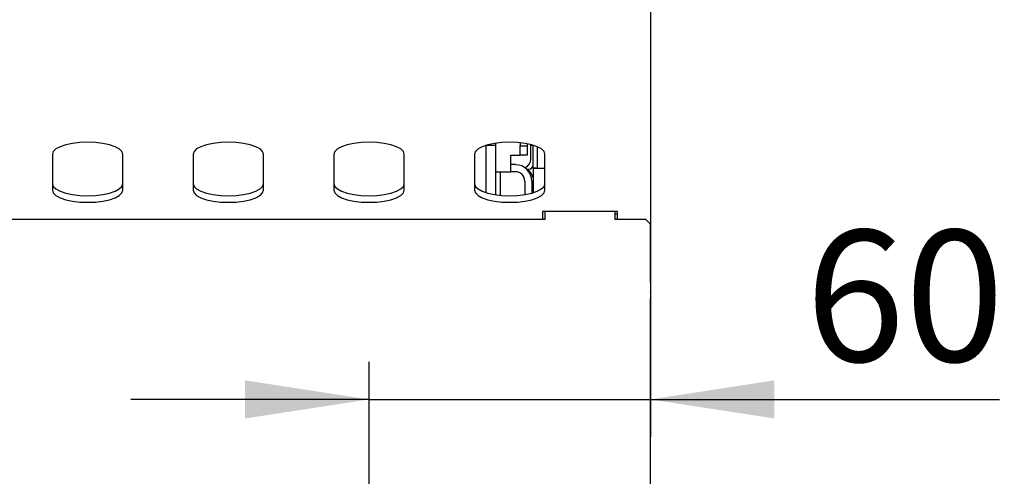
# Model space of a CAD drawing. Units: millimetres. Extents: x 5 to 415, y 5 to 292.
# Drawn here: x 107 to 133, y 89 to 101 of the extents above; entities that cross this region are included whole.
import ezdxf

# ---------------------------------------------------------------- set-up
doc = ezdxf.new("R2010")
doc.units = ezdxf.units.MM
doc.layers.add('FORMAT', color=7, linetype='Continuous')
doc.styles.add('SLDTEXTSTYLE0', font='TXT', dxfattribs={"width": 0.75})
doc.dimstyles.new('SLDDIMSTYLE0', dxfattribs={"dimtxt": 3.5, "dimasz": 3.302, "dimexe": 0, "dimexo": 0.0625, "dimgap": 0.875, "dimtad": 1, "dimdec": 1, "dimlfac": 8, "dimrnd": 1e-09, "dimzin": 12, "dimdsep": 46, "dimtxsty": 'SLDTEXTSTYLE0', "dimsah": 1, "dimcen": 0.09, "dimadec": 0, "dimazin": 3, "dimtfac": 1, "dimtdec": 1, "dimtmove": 0, "dimatfit": 0, "dimfxl": 0, "dimfrac": 2, "dimtolj": 1, "dimtzin": 12, "dimarcsym": 0})

# ---------------------------------------------------------------- blocks, each defined once
blk = doc.blocks.new('_D')
at = {"layer": 'FORMAT'}
for p, q in [((123.423, 99.134), (123.423, 89.685)), ((115.923, 82.052), (115.923, 91.685)), ((115.923, 90.685), (109.573, 90.685)), ((115.923, 90.685), (123.423, 90.685)), ((123.423, 90.685), (132.723, 90.685))]:
    blk.add_line(p, q, dxfattribs=at)
for points in [[(115.923, 90.685), (112.621, 91.193), (112.621, 90.177)], [(123.423, 90.685), (126.725, 90.177), (126.725, 91.193)]]:
    blk.add_solid(points, dxfattribs=at)
at = {"layer": 'FORMAT', "insert": (127.551, 95.197), "char_height": 3.5, "attachment_point": 1, "style": 'SLDTEXTSTYLE0'}
blk.add_mtext('60', dxfattribs=at)

msp = doc.modelspace()

# ---------------------------------------------------------------- linework, layer by layer
at = {"color": 7, "linetype": 'Continuous', "lineweight": 25}
for p, q in [((123.423, 102.159), (123.423, 100.134)), ((123.423, 100.134), (123.423, 98.259)), ((123.423, 98.259), (123.423, 97.789)), ((123.423, 97.789), (123.423, 95.696)), ((119.048, 97.458), (119.048, 97.462)), ((119.048, 96.199), (119.048, 97.458)), ((119.298, 97.458), (119.048, 97.458)), ((119.298, 97.458), (119.298, 97.517)), ((119.298, 96.144), (119.298, 97.458)), ((119.948, 97.53), (119.948, 97.446)), ((119.948, 97.196), (119.948, 97.446)), ((119.948, 97.446), (120.136, 97.446)), ((120.136, 97.502), (120.136, 97.446)), ((120.136, 97.446), (120.136, 97.196)), ((120.236, 97.097), (120.236, 97.48)), ((120.236, 97.464), (120.292, 97.464)), ((120.298, 96.86), (120.298, 97.462)), ((120.411, 96.86), (120.411, 97.421)), ((107.486, 97.223), (107.486, 96.261)), ((109.361, 96.261), (109.361, 97.223)), ((111.236, 97.223), (111.236, 96.261)), ((113.111, 96.261), (113.111, 97.223)), ((114.986, 97.223), (114.986, 96.261)), ((116.861, 96.261), (116.861, 97.223)), ((118.736, 97.223), (118.736, 96.261)), ((119.698, 97.196), (119.948, 97.196)), ((119.698, 96.758), (119.698, 97.196)), ((120.136, 97.196), (119.948, 97.196)), ((120.611, 96.261), (120.611, 97.223)), ((119.823, 96.946), (119.698, 96.946)), ((120.129, 96.822), (120.173, 96.822)), ((120.298, 96.86), (120.411, 96.86)), ((120.298, 96.852), (120.298, 96.199)), ((120.298, 96.852), (120.611, 96.852)), ((120.411, 96.86), (120.411, 96.852)), ((119.298, 96.758), (119.698, 96.758)), ((119.423, 96.129), (119.423, 96.758)), ((119.823, 96.758), (119.698, 96.758)), ((120.073, 96.508), (120.073, 96.148)), ((120.261, 96.508), (120.261, 96.188)), ((122.548, 95.696), (120.548, 95.696)), ((120.548, 95.696), (120.548, 95.484)), ((120.611, 95.696), (120.611, 95.484)), ((122.486, 95.484), (122.486, 95.696)), ((122.486, 95.634), (122.548, 95.634)), ((122.548, 95.484), (122.548, 95.696)), ((123.423, 95.696), (123.423, 95.402)), ((120.611, 95.484), (98.736, 95.484)), ((123.298, 95.484), (122.486, 95.484)), ((123.423, 95.359), (123.298, 95.484)), ((123.423, 95.402), (123.423, 95.359)), ((123.423, 93.814), (123.423, 95.359)), ((123.423, 93.814), (123.423, 93.558)), ((123.423, 93.549), (123.423, 93.558)), ((123.423, 93.549), (123.423, 93.373)), ((123.423, 80.472), (123.423, 93.373))]:
    msp.add_line(p, q, dxfattribs=at)
at = {"color": 7, "linetype": 'Continuous', "lineweight": 25, "flags": 128}
for points in [[(109.361, 97.223), (109.337, 97.295), (109.268, 97.363), (109.156, 97.423), (109.008, 97.474), (108.83, 97.512), (108.632, 97.536), (108.423, 97.544), (108.215, 97.536), (108.017, 97.512), (107.839, 97.474), (107.69, 97.423), (107.579, 97.363), (107.509, 97.295), (107.486, 97.223)], [(113.111, 97.223), (113.087, 97.295), (113.018, 97.363), (112.906, 97.423), (112.758, 97.474), (112.58, 97.512), (112.382, 97.536), (112.173, 97.544), (111.965, 97.536), (111.767, 97.512), (111.589, 97.474), (111.44, 97.423), (111.329, 97.363), (111.259, 97.295), (111.236, 97.223)], [(116.861, 97.223), (116.837, 97.295), (116.768, 97.363), (116.656, 97.423), (116.508, 97.474), (116.33, 97.512), (116.132, 97.536), (115.923, 97.544), (115.715, 97.536), (115.517, 97.512), (115.339, 97.474), (115.19, 97.423), (115.079, 97.363), (115.009, 97.295), (114.986, 97.223)], [(120.611, 97.223), (120.587, 97.295), (120.518, 97.363), (120.406, 97.423), (120.258, 97.474), (120.08, 97.512), (119.882, 97.536), (119.673, 97.544), (119.465, 97.536), (119.267, 97.512), (119.089, 97.474), (118.94, 97.423), (118.829, 97.363), (118.759, 97.295), (118.736, 97.223)], [(107.486, 96.438), (107.509, 96.366), (107.579, 96.299), (107.69, 96.238), (107.839, 96.187), (108.017, 96.149), (108.215, 96.125), (108.423, 96.117), (108.632, 96.125), (108.83, 96.149), (109.008, 96.187), (109.156, 96.238), (109.268, 96.299), (109.337, 96.366), (109.361, 96.438)], [(111.236, 96.438), (111.259, 96.366), (111.329, 96.299), (111.44, 96.238), (111.589, 96.187), (111.767, 96.149), (111.965, 96.125), (112.173, 96.117), (112.382, 96.125), (112.58, 96.149), (112.758, 96.187), (112.906, 96.238), (113.018, 96.299), (113.087, 96.366), (113.111, 96.438)], [(114.986, 96.438), (115.009, 96.366), (115.079, 96.299), (115.19, 96.238), (115.339, 96.187), (115.517, 96.149), (115.715, 96.125), (115.923, 96.117), (116.132, 96.125), (116.33, 96.149), (116.508, 96.187), (116.656, 96.238), (116.768, 96.299), (116.837, 96.366), (116.861, 96.438)], [(118.736, 96.438), (118.759, 96.366), (118.829, 96.299), (118.94, 96.238), (119.089, 96.187), (119.267, 96.149), (119.465, 96.125), (119.673, 96.117), (119.882, 96.125), (120.08, 96.149), (120.258, 96.187), (120.406, 96.238), (120.518, 96.299), (120.587, 96.366), (120.611, 96.438)], [(107.486, 96.261), (107.509, 96.19), (107.579, 96.122), (107.69, 96.062), (107.839, 96.011), (108.017, 95.973), (108.215, 95.949), (108.423, 95.941), (108.632, 95.949), (108.83, 95.973), (109.008, 96.011), (109.156, 96.062), (109.268, 96.122), (109.337, 96.19), (109.361, 96.261)], [(111.236, 96.261), (111.259, 96.19), (111.329, 96.122), (111.44, 96.062), (111.589, 96.011), (111.767, 95.973), (111.965, 95.949), (112.173, 95.941), (112.382, 95.949), (112.58, 95.973), (112.758, 96.011), (112.906, 96.062), (113.018, 96.122), (113.087, 96.19), (113.111, 96.261)], [(114.986, 96.261), (115.009, 96.19), (115.079, 96.122), (115.19, 96.062), (115.339, 96.011), (115.517, 95.973), (115.715, 95.949), (115.923, 95.941), (116.132, 95.949), (116.33, 95.973), (116.508, 96.011), (116.656, 96.062), (116.768, 96.122), (116.837, 96.19), (116.861, 96.261)], [(118.736, 96.261), (118.759, 96.19), (118.829, 96.122), (118.94, 96.062), (119.089, 96.011), (119.267, 95.973), (119.465, 95.949), (119.673, 95.941), (119.882, 95.949), (120.08, 95.973), (120.258, 96.011), (120.406, 96.062), (120.518, 96.122), (120.587, 96.19), (120.611, 96.261)]]:
    msp.add_lwpolyline(points, dxfattribs=at)
at = {"color": 7, "linetype": 'Continuous', "lineweight": 25}
for centre, radius, start, end in [((119.986, 97.097), 0.25, 291.5456, 0), ((119.823, 96.508), 0.437, 0, 90), ((119.823, 96.446), 0.5, 18.1949, 48.7685), ((120.173, 96.947), 0.125, 270, 0), ((119.823, 96.508), 0.25, 0, 90)]:
    msp.add_arc(centre, radius, start, end, dxfattribs=at)

# ---------------------------------------------------------------- dimensions: what is measured, and where the dimension line sits
at = {"layer": 'FORMAT'}
dim = msp.add_linear_dim(base=(123.423, 90.685), p1=(115.923, 81.052), p2=(123.423, 100.134), dimstyle='SLDDIMSTYLE0', dxfattribs=at)
dim.commit()
dim.dimension.update_dxf_attribs({"geometry": '_D', "text_midpoint": (130.137, 90.685), "dimtype": 160})

doc.saveas('drawing.dxf')
